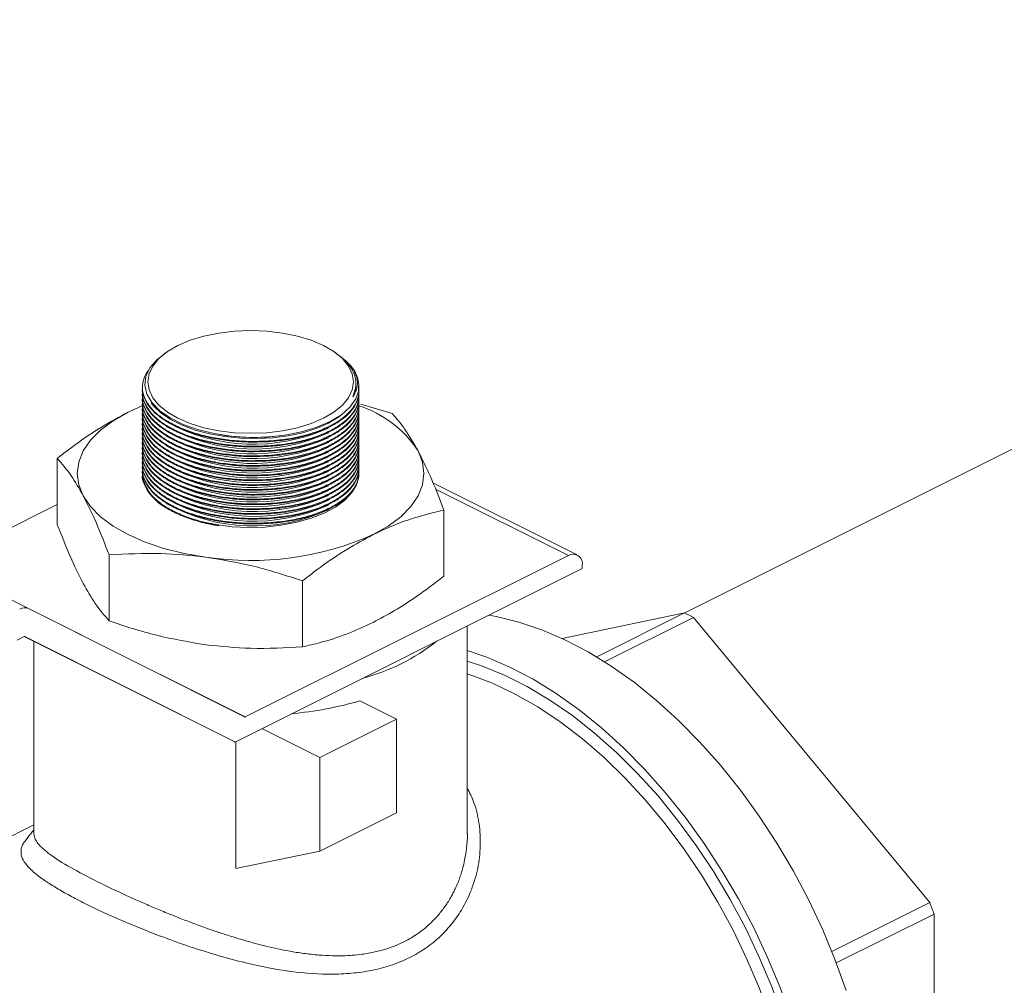
# Model space of a CAD drawing. Units: inches. Extents: x 78 to 499, y -79 to 179.
# Drawn here: x 101 to 104, y 84 to 87 of the extents above; entities that cross this region are included whole.
import ezdxf

# ---------------------------------------------------------------- set-up
doc = ezdxf.new("R2010")
doc.units = ezdxf.units.IN
doc.header["$MEASUREMENT"] = 0

# ---------------------------------------------------------------- blocks, each defined once
blk = doc.blocks.new('A$C071A5987')
at = {"color": 7, "linetype": 'Continuous', "lineweight": 15}
for p, q in [((17.3116, 166.3855), (13.1397, 164.2995)), ((11.322, 165.2166), (11.3113, 165.209)), ((11.9188, 165.212), (11.9123, 165.2166)), ((11.2369, 165.0931), (11.2369, 165.0906)), ((11.9871, 165.1014), (11.9872, 165.1029)), ((11.9959, 165.0789), (11.9961, 165.0955)), ((11.9974, 165.0955), (11.9974, 165.096)), ((11.1866, 165.0058), (11.2366, 165.0282)), ((11.1866, 165.0058), (11.2334, 165.0269)), ((12.0042, 165.0337), (12.1144, 165.0011)), ((11.5079, 164.9269), (11.5079, 164.9269)), ((11.7194, 164.9225), (11.7201, 164.9226)), ((11.5052, 164.9105), (11.5079, 164.91)), ((11.5052, 164.8936), (11.5079, 164.8931)), ((11.5052, 164.8766), (11.5079, 164.8762)), ((11.7194, 164.9056), (11.7221, 164.906)), ((11.7194, 164.8887), (11.7221, 164.8891)), ((9.7603, 164.854), (10.8367, 164.3158)), ((10.938, 164.8435), (10.938, 164.6113)), ((11.5052, 164.8597), (11.5079, 164.8593)), ((11.5052, 164.8428), (11.5079, 164.8424)), ((11.7194, 164.8718), (11.7221, 164.8721)), ((11.7194, 164.8549), (11.7221, 164.8552)), ((11.5052, 164.8259), (11.5079, 164.8254)), ((11.5052, 164.809), (11.5079, 164.8085)), ((11.7194, 164.838), (11.7221, 164.8383)), ((11.7194, 164.8211), (11.7221, 164.8214)), ((11.5052, 164.7921), (11.5079, 164.7916)), ((11.5052, 164.7752), (11.5079, 164.7747)), ((11.7194, 164.8041), (11.7221, 164.8045)), ((11.7194, 164.7872), (11.7221, 164.7876)), ((11.5052, 164.7582), (11.5079, 164.7578)), ((11.5052, 164.7413), (11.5079, 164.7409)), ((11.7194, 164.7703), (11.7221, 164.7706)), ((11.7194, 164.7534), (11.7221, 164.7537)), ((12.7641, 164.5041), (12.2575, 164.7575)), ((11.5052, 164.7244), (11.5079, 164.724)), ((11.5052, 164.7075), (11.5079, 164.707)), ((11.7194, 164.7365), (11.7221, 164.7368)), ((11.7194, 164.7196), (11.7221, 164.7199)), ((12.7334, 164.5022), (12.2663, 164.7357)), ((10.5223, 164.4731), (10.938, 164.6809)), ((11.5052, 164.6906), (11.5079, 164.6901)), ((11.5052, 164.6737), (11.5079, 164.6732)), ((11.7194, 164.7027), (11.7221, 164.703)), ((11.7194, 164.6857), (11.7221, 164.6861)), ((11.7194, 164.6688), (11.7221, 164.6692)), ((11.5052, 164.6567), (11.5079, 164.6563)), ((11.5052, 164.6398), (11.5079, 164.6394)), ((11.7194, 164.6519), (11.7221, 164.6522)), ((11.7194, 164.635), (11.7221, 164.6353)), ((12.2963, 164.6615), (12.2963, 164.4294)), ((11.5052, 164.6229), (11.5079, 164.6225)), ((11.7194, 164.6181), (11.7221, 164.6184)), ((11.12, 164.5039), (11.12, 164.2718)), ((11.5982, 163.9346), (12.7334, 164.5022)), ((12.782, 164.467), (12.782, 164.4561)), ((11.5624, 163.8463), (12.782, 164.4561)), ((11.7992, 164.413), (11.7992, 164.1808)), ((10.8367, 164.3158), (11.5954, 163.9345)), ((12.7111, 164.2108), (13.1414, 164.2999)), ((13.1414, 164.2999), (12.8329, 164.1457)), ((12.3783, 163.5234), (12.3783, 164.2543)), ((12.8606, 164.1285), (13.1724, 164.2844)), ((13.1724, 164.2844), (14.0025, 163.2824)), ((11.0015, 164.233), (11.5982, 163.9346)), ((10.8217, 164.2169), (10.7967, 164.2044)), ((10.8213, 164.2167), (11.5596, 163.8476)), ((11.5596, 163.8476), (10.8245, 164.2171)), ((10.856, 164.1993), (10.856, 163.5234)), ((12.1291, 163.9266), (12.001, 163.9907)), ((11.86, 163.7921), (12.1291, 163.9266)), ((12.1291, 163.9266), (12.1291, 163.5976)), ((11.86, 163.7921), (11.6569, 163.8936)), ((11.5648, 163.8475), (11.5648, 163.402)), ((11.86, 163.4631), (11.86, 163.7921)), ((12.1291, 163.5976), (11.86, 163.4631)), ((10.856, 163.555), (9.8446, 163.0493)), ((11.86, 163.4631), (11.5648, 163.402)), ((14.0025, 163.2824), (13.6584, 163.1103)), ((13.6743, 163.0698), (14.018, 163.2417)), ((14.018, 163.2417), (14.018, 162.0678))]:
    blk.add_line(p, q, dxfattribs=at)
at = {"color": 7, "linetype": 'Continuous', "lineweight": 15, "flags": 128}
for points in [[(11.8728, 165.24), (11.8297, 165.2585), (11.7813, 165.2733), (11.7289, 165.2841), (11.6737, 165.2908), (11.6172, 165.293), (11.5606, 165.2908), (11.5055, 165.2841), (11.4531, 165.2733), (11.4047, 165.2585), (11.3616, 165.24), (11.3247, 165.2185), (11.2951, 165.1943), (11.2734, 165.1681), (11.2601, 165.1405), (11.2557, 165.1122), (11.2601, 165.084), (11.2734, 165.0564), (11.2951, 165.0302), (11.3247, 165.006), (11.3616, 164.9844), (11.4047, 164.966), (11.4531, 164.9512), (11.5055, 164.9403), (11.5606, 164.9337), (11.6172, 164.9315), (11.6737, 164.9337), (11.7289, 164.9403), (11.7813, 164.9512), (11.8297, 164.966), (11.8728, 164.9844), (11.9096, 165.006), (11.9393, 165.0302), (11.961, 165.0564), (11.9742, 165.084), (11.9787, 165.1122), (11.9742, 165.1405), (11.961, 165.1681), (11.9393, 165.1943), (11.9096, 165.2185), (11.8728, 165.24)], [(11.3117, 165.2084), (11.2872, 165.1895), (11.2632, 165.1615), (11.2489, 165.1309), (11.2454, 165.1004), (11.2526, 165.069), (11.2699, 165.0394), (11.2979, 165.0107), (11.3341, 164.9854), (11.3797, 164.9627), (11.4307, 164.9446), (11.4887, 164.9304), (11.5488, 164.9214), (11.6127, 164.9173), (11.6751, 164.9185), (11.7377, 164.925), (11.7954, 164.9363), (11.8497, 164.9526), (11.8961, 164.9727), (11.9359, 164.997), (11.9658, 165.0236), (11.9867, 165.0532), (11.9959, 165.0789), (11.9959, 165.0789)], [(11.9758, 165.0592), (11.9857, 165.0872), (11.9871, 165.1014)], [(11.2676, 165.0388), (11.2767, 165.0273), (11.3028, 165.0026), (11.3363, 164.9799), (11.3763, 164.9599), (11.422, 164.943), (11.4723, 164.9295), (11.526, 164.9199), (11.5818, 164.9143), (11.6385, 164.9129), (11.6946, 164.9157), (11.7489, 164.9226), (11.8002, 164.9335), (11.8471, 164.9481), (11.8887, 164.9661), (11.9238, 164.987), (11.9306, 164.9919)], [(11.029, 164.7118), (11.0135, 164.7508), (11.0083, 164.7906), (11.0135, 164.8303), (11.029, 164.8694), (11.0546, 164.9071), (11.0899, 164.9428), (11.1341, 164.9759), (11.1866, 165.0058)], [(12.2053, 164.8694), (12.2209, 164.8303), (12.2261, 164.7906), (12.2209, 164.7508), (12.2053, 164.7118), (12.1797, 164.6741), (12.1445, 164.6383), (12.1003, 164.6052), (12.0477, 164.5753)], [(11.9892, 164.7511), (11.989, 164.7508), (11.9725, 164.7229), (11.9477, 164.6966), (11.9151, 164.6724), (11.8756, 164.6511), (11.83, 164.633), (11.7793, 164.6186), (11.7249, 164.6082), (11.668, 164.6021), (11.6099, 164.6005), (11.5519, 164.6033), (11.4955, 164.6104), (11.442, 164.6218), (11.3925, 164.6372), (11.3483, 164.6561)], [(11.4596, 164.4965), (11.3842, 164.5093), (11.3127, 164.5269), (11.2465, 164.549), (11.1866, 164.5753), (11.1341, 164.6052), (11.0899, 164.6383), (11.0546, 164.6741), (11.029, 164.7118)], [(13.709, 162.9725), (13.6705, 163.0797), (13.6267, 163.1857), (13.5778, 163.2899), (13.5241, 163.3918), (13.466, 163.4908), (13.4037, 163.5862), (13.3376, 163.6776), (13.2681, 163.7644), (13.1956, 163.8461), (13.1205, 163.9223), (13.0432, 163.9925), (12.9642, 164.0563), (12.8839, 164.1134), (12.8028, 164.1634), (12.7213, 164.206), (12.64, 164.241), (12.5592, 164.2682), (12.4795, 164.2874), (12.4536, 164.292)], [(13.6248, 162.2428), (13.6217, 162.3441), (13.6124, 162.4478), (13.5971, 162.5535), (13.5758, 162.6604), (13.5486, 162.7681), (13.5156, 162.8758), (13.4771, 162.983), (13.4333, 163.089), (13.3844, 163.1933), (13.3308, 163.2952), (13.2726, 163.3941), (13.2103, 163.4896), (13.1443, 163.5809), (13.0748, 163.6677), (13.0022, 163.7495), (12.9271, 163.8256), (12.8498, 163.8958), (12.7708, 163.9596), (12.6905, 164.0167), (12.6094, 164.0667), (12.528, 164.1093), (12.4466, 164.1443), (12.3783, 164.1678)], [(13.5944, 162.258), (13.5914, 162.3576), (13.5822, 162.4597), (13.5669, 162.5637), (13.5457, 162.6689), (13.5186, 162.7748), (13.4858, 162.8808), (13.4475, 162.9861), (13.404, 163.0903), (13.3554, 163.1926), (13.3021, 163.2926), (13.2443, 163.3895), (13.1825, 163.4829), (13.117, 163.5721), (13.0481, 163.6567), (12.9763, 163.7362), (12.9019, 163.81), (12.8255, 163.8778), (12.7475, 163.9392), (12.6683, 163.9938), (12.5884, 164.0412), (12.5083, 164.0813), (12.4284, 164.1137), (12.3783, 164.1302)], [(13.5516, 162.258), (13.5485, 162.3568), (13.5393, 162.458), (13.524, 162.5612), (13.5026, 162.6656), (13.4755, 162.7706), (13.4426, 162.8757), (13.4042, 162.9801), (13.3605, 163.0832), (13.3118, 163.1845), (13.2584, 163.2833), (13.2006, 163.379), (13.1388, 163.471), (13.0733, 163.5588), (13.0045, 163.6419), (12.9328, 163.7197), (12.8586, 163.7918), (12.7825, 163.8578), (12.7048, 163.9172), (12.6261, 163.9698), (12.5468, 164.0151), (12.4673, 164.0529), (12.3883, 164.083), (12.3783, 164.0863)]]:
    blk.add_lwpolyline(points, dxfattribs=at)
at = {"color": 7, "linetype": 'Continuous', "lineweight": 15}
for centre, radius, start, end in [((11.8877, 165.0951), 0.1094, 351.5309, 42.7779), ((11.8763, 164.6546), 0.3929, 33.1348, 72.1007), ((11.6278, 165.5273), 0.6342, 241.2206, 294.4338), ((11.6279, 165.5104), 0.6342, 241.2202, 294.4336), ((11.6278, 165.4935), 0.6342, 241.2206, 294.4338), ((11.6278, 165.4766), 0.6342, 241.2197, 294.4346), ((11.629, 165.6641), 0.747, 260.6719, 276.9513), ((11.6278, 165.4597), 0.6342, 241.2206, 294.4338), ((11.6278, 165.4427), 0.6342, 241.2197, 294.4346), ((11.6278, 165.4258), 0.6342, 241.2206, 294.4338), ((11.6278, 165.4089), 0.6342, 241.2201, 294.4343), ((11.6278, 165.392), 0.6342, 241.2206, 294.4338), ((11.6278, 165.3751), 0.6342, 241.2201, 294.4343), ((11.4082, 164.822), 0.1764, 195.5329, 250.1508), ((11.6278, 165.3582), 0.6342, 241.2206, 294.4338), ((11.6278, 165.3413), 0.6342, 241.2206, 294.4338), ((11.6279, 165.3243), 0.6342, 241.2197, 294.4342), ((11.6278, 165.3074), 0.6342, 241.2206, 294.4338), ((11.6279, 165.2905), 0.6342, 241.2202, 294.4336), ((11.6278, 165.2736), 0.6342, 241.2206, 294.4338), ((11.6278, 165.2567), 0.6342, 241.2197, 294.4346), ((11.6278, 165.2398), 0.6342, 241.2206, 294.4338), ((11.6183, 165.5459), 1.0614, 261.3972, 293.8641), ((12.7497, 164.4736), 0.0329, 348.3655, 119.7694), ((10.8232, 164.2844), 0.0342, 66.7638, 120.4006), ((12.6499, 163.2781), 1.1339, 62.5581, 64.3118), ((10.8233, 164.2142), 0.0031, 66.6701, 120.5077), ((11.8181, 164.7768), 0.7327, 285.0163, 308.1138), ((11.639, 165.2569), 1.3169, 275.3166, 285.9547), ((11.5967, 163.9373), 0.00311, 246.7342, 300.4436), ((11.5714, 163.8713), 0.0265, 243.4168, 250.1183), ((11.9362, 162.4708), 2.22, 20.3192, 21.4431)]:
    blk.add_arc(centre, radius, start, end, dxfattribs=at)
for points, knots in [([(11.9758, 165.0592), (11.9814, 165.0749), (11.9906, 165.1007), (11.9831, 165.1374), (11.967, 165.1675), (11.9452, 165.1926), (11.9257, 165.2061), (11.9182, 165.2113)], [0, 0, 0, 0, 0.297112, 0.489621, 0.687707, 0.880145, 1, 1, 1, 1]), ([(11.9407, 165.1945), (11.9441, 165.192), (11.9552, 165.1842), (11.9628, 165.1754), (11.968, 165.1693)], [0, 0, 0, 0, 0.30869, 1, 1, 1, 1]), ([(11.6798, 164.9045), (11.6589, 164.9036), (11.6163, 164.9019), (11.5524, 164.9058), (11.4898, 164.9146), (11.4314, 164.9283), (11.3778, 164.9467), (11.3314, 164.9688), (11.2927, 164.9945), (11.2636, 165.0226), (11.2443, 165.0528), (11.2355, 165.0837), (11.2382, 165.1148), (11.2465, 165.1384), (11.2571, 165.1509), (11.2596, 165.1537)], [0, 0, 0, 0, 0.080135, 0.1626, 0.242739, 0.325201, 0.405313, 0.487751, 0.567851, 0.650272, 0.730376, 0.812803, 0.892921, 0.975367, 1, 1, 1, 1]), ([(11.968, 165.1693), (11.9748, 165.1596), (11.9879, 165.1408), (11.9937, 165.112), (11.9907, 165.0847), (11.9806, 165.0675), (11.9758, 165.0592)], [0, 0, 0, 0, 0.268368, 0.513663, 0.765996, 1, 1, 1, 1]), ([(11.2371, 165.0906), (11.237, 165.0903), (11.2352, 165.0795), (11.2417, 165.0583), (11.2574, 165.0278), (11.2843, 164.9992), (11.3206, 164.9727), (11.365, 164.9497), (11.417, 164.9303), (11.4742, 164.9154), (11.5359, 164.9052), (11.6051, 164.8994), (11.6533, 164.9011), (11.6799, 164.902)], [0, 0, 0, 0, 0.0032547, 0.1018405, 0.1976114, 0.296165, 0.3919084, 0.4904314, 0.5861576, 0.6846613, 0.7803912, 0.8788985, 1, 1, 1, 1]), ([(11.9958, 165.0894), (11.9965, 165.0859), (11.9991, 165.0719), (11.9926, 165.0478), (11.9762, 165.0179), (11.9491, 164.9902), (11.9124, 164.965), (11.8677, 164.9434), (11.8155, 164.9259), (11.7532, 164.9115), (11.7059, 164.907), (11.6798, 164.9045)], [0, 0, 0, 0, 0.0394813, 0.1573315, 0.271905, 0.3897928, 0.5043917, 0.6223148, 0.736946, 0.8548881, 1, 1, 1, 1]), ([(11.2371, 165.0737), (11.237, 165.0734), (11.2352, 165.0626), (11.2417, 165.0414), (11.2574, 165.0109), (11.2843, 164.9823), (11.3206, 164.9558), (11.365, 164.9328), (11.417, 164.9134), (11.4742, 164.8984), (11.5359, 164.8883), (11.6051, 164.8825), (11.6533, 164.8842), (11.6799, 164.8851)], [0, 0, 0, 0, 0.003255, 0.10184, 0.197611, 0.296165, 0.391908, 0.490431, 0.586158, 0.684661, 0.780391, 0.878899, 1, 1, 1, 1]), ([(11.2371, 165.0568), (11.237, 165.0564), (11.2352, 165.0457), (11.2417, 165.0245), (11.2574, 164.994), (11.2843, 164.9654), (11.3206, 164.9389), (11.365, 164.9159), (11.417, 164.8964), (11.4742, 164.8815), (11.5359, 164.8714), (11.6051, 164.8656), (11.6533, 164.8673), (11.6799, 164.8682)], [0, 0, 0, 0, 0.0032547, 0.1018405, 0.1976114, 0.296165, 0.3919084, 0.4904314, 0.5861576, 0.6846613, 0.7803912, 0.8788985, 1, 1, 1, 1]), ([(11.6798, 164.8876), (11.6588, 164.8867), (11.6163, 164.8849), (11.5523, 164.8889), (11.4898, 164.8977), (11.4314, 164.9114), (11.3777, 164.9298), (11.3313, 164.9519), (11.2927, 164.9776), (11.2634, 165.0057), (11.2447, 165.0359), (11.2363, 165.0596), (11.2377, 165.0731), (11.238, 165.0761)], [0, 0, 0, 0, 0.0957866, 0.1943514, 0.2901354, 0.388698, 0.4844521, 0.5829842, 0.6787231, 0.7772379, 0.8729796, 0.971497, 1, 1, 1, 1]), ([(11.6798, 164.8707), (11.6588, 164.8698), (11.6163, 164.868), (11.5523, 164.872), (11.4898, 164.8808), (11.4314, 164.8945), (11.3777, 164.9129), (11.3313, 164.935), (11.2927, 164.9607), (11.2634, 164.9888), (11.2447, 165.0189), (11.2363, 165.0427), (11.2377, 165.0562), (11.238, 165.0592)], [0, 0, 0, 0, 0.095787, 0.194351, 0.290135, 0.388698, 0.484452, 0.582984, 0.678723, 0.777238, 0.87298, 0.971497, 1, 1, 1, 1]), ([(11.9971, 165.0641), (11.9972, 165.0634), (11.999, 165.0522), (11.9923, 165.0309), (11.9762, 165.0009), (11.949, 164.9732), (11.9124, 164.948), (11.8677, 164.9265), (11.8154, 164.909), (11.7531, 164.8946), (11.7058, 164.8901), (11.6798, 164.8876)], [0, 0, 0, 0, 0.008146, 0.129849, 0.248152, 0.36988, 0.488226, 0.610007, 0.728358, 0.850154, 1, 1, 1, 1]), ([(11.6799, 164.902), (11.7005, 164.9039), (11.7423, 164.9076), (11.8008, 164.9195), (11.8547, 164.9359), (11.9014, 164.9564), (11.9404, 164.9808), (11.97, 165.0079), (11.9892, 165.0374), (11.9979, 165.0612), (11.9966, 165.0751), (11.9963, 165.0785)], [0, 0, 0, 0, 0.118349, 0.240133, 0.358495, 0.480281, 0.598652, 0.720464, 0.838828, 0.960637, 1, 1, 1, 1]), ([(11.6799, 164.8851), (11.7005, 164.8869), (11.7423, 164.8907), (11.8008, 164.9026), (11.8547, 164.919), (11.9014, 164.9395), (11.9404, 164.9639), (11.97, 164.9909), (11.9892, 165.0205), (11.9979, 165.0443), (11.9966, 165.0582), (11.9963, 165.0616)], [0, 0, 0, 0, 0.118349, 0.240133, 0.358495, 0.48028, 0.598652, 0.720464, 0.838828, 0.960637, 1, 1, 1, 1]), ([(11.2371, 165.0399), (11.237, 165.0395), (11.2352, 165.0288), (11.2417, 165.0076), (11.2574, 164.9771), (11.2843, 164.9485), (11.3206, 164.922), (11.365, 164.8989), (11.417, 164.8795), (11.4742, 164.8646), (11.5359, 164.8545), (11.6051, 164.8486), (11.6533, 164.8503), (11.6799, 164.8513)], [0, 0, 0, 0, 0.003255, 0.10184, 0.197611, 0.296165, 0.391908, 0.490431, 0.586158, 0.684661, 0.780391, 0.878899, 1, 1, 1, 1]), ([(11.2371, 165.023), (11.237, 165.0226), (11.2352, 165.0119), (11.2417, 164.9906), (11.2574, 164.9602), (11.2843, 164.9315), (11.3206, 164.9051), (11.365, 164.882), (11.417, 164.8626), (11.4742, 164.8477), (11.5359, 164.8376), (11.6051, 164.8317), (11.6533, 164.8334), (11.6799, 164.8344)], [0, 0, 0, 0, 0.003255, 0.10184, 0.197611, 0.296165, 0.391908, 0.490431, 0.586158, 0.684661, 0.780391, 0.878898, 1, 1, 1, 1]), ([(11.6798, 164.8537), (11.6588, 164.8529), (11.6163, 164.8511), (11.5523, 164.8551), (11.4898, 164.8639), (11.4314, 164.8776), (11.3777, 164.8959), (11.3313, 164.9181), (11.2927, 164.9438), (11.2634, 164.9719), (11.2447, 165.002), (11.2363, 165.0258), (11.2377, 165.0393), (11.238, 165.0423)], [0, 0, 0, 0, 0.0957866, 0.1943513, 0.2901353, 0.3886979, 0.4844521, 0.5829841, 0.678723, 0.7772379, 0.8729795, 0.971497, 1, 1, 1, 1]), ([(11.6798, 164.8368), (11.6588, 164.836), (11.6163, 164.8342), (11.5523, 164.8382), (11.4898, 164.847), (11.4314, 164.8607), (11.3777, 164.879), (11.3313, 164.9012), (11.2927, 164.9269), (11.2634, 164.955), (11.2447, 164.9851), (11.2363, 165.0089), (11.2377, 165.0224), (11.238, 165.0254)], [0, 0, 0, 0, 0.095787, 0.194351, 0.290135, 0.388698, 0.484452, 0.582984, 0.678723, 0.777238, 0.87298, 0.971497, 1, 1, 1, 1]), ([(11.9971, 165.0471), (11.9972, 165.0464), (11.999, 165.0353), (11.9923, 165.0139), (11.9762, 164.984), (11.949, 164.9563), (11.9124, 164.9311), (11.8677, 164.9096), (11.8154, 164.892), (11.7531, 164.8776), (11.7058, 164.8731), (11.6798, 164.8707)], [0, 0, 0, 0, 0.008146, 0.129849, 0.248152, 0.36988, 0.488226, 0.610007, 0.728358, 0.850154, 1, 1, 1, 1]), ([(11.9971, 165.0302), (11.9972, 165.0295), (11.999, 165.0183), (11.9923, 164.997), (11.9762, 164.9671), (11.949, 164.9394), (11.9124, 164.9142), (11.8677, 164.8927), (11.8154, 164.8751), (11.7531, 164.8607), (11.7058, 164.8562), (11.6798, 164.8537)], [0, 0, 0, 0, 0.008146, 0.129849, 0.248152, 0.36988, 0.488226, 0.610007, 0.728358, 0.850154, 1, 1, 1, 1]), ([(11.6799, 164.8682), (11.7005, 164.87), (11.7423, 164.8737), (11.8008, 164.8857), (11.8547, 164.9021), (11.9014, 164.9226), (11.9404, 164.947), (11.97, 164.974), (11.9892, 165.0036), (11.9979, 165.0274), (11.9966, 165.0413), (11.9963, 165.0447)], [0, 0, 0, 0, 0.118349, 0.240133, 0.358495, 0.480281, 0.598652, 0.720464, 0.838828, 0.960637, 1, 1, 1, 1]), ([(11.6799, 164.8513), (11.7005, 164.8531), (11.7423, 164.8568), (11.8008, 164.8688), (11.8547, 164.8851), (11.9014, 164.9057), (11.9404, 164.93), (11.97, 164.9571), (11.9892, 164.9866), (11.9979, 165.0105), (11.9966, 165.0244), (11.9963, 165.0278)], [0, 0, 0, 0, 0.118349, 0.240133, 0.358495, 0.48028, 0.598652, 0.720464, 0.838828, 0.960637, 1, 1, 1, 1]), ([(10.938, 164.8435), (10.9589, 164.8595), (11.01, 164.8988), (11.0929, 164.9555), (11.1553, 164.989), (11.1866, 165.0058)], [0, 0, 0, 0, 0.25478, 0.625894, 1, 1, 1, 1]), ([(11.2371, 165.0061), (11.237, 165.0057), (11.2352, 164.9949), (11.2417, 164.9737), (11.2574, 164.9433), (11.2843, 164.9146), (11.3206, 164.8882), (11.365, 164.8651), (11.417, 164.8457), (11.4742, 164.8308), (11.5359, 164.8207), (11.6051, 164.8148), (11.6533, 164.8165), (11.6799, 164.8174)], [0, 0, 0, 0, 0.003255, 0.10184, 0.197611, 0.296165, 0.391908, 0.490431, 0.586158, 0.684661, 0.780391, 0.878899, 1, 1, 1, 1]), ([(11.2371, 164.9891), (11.237, 164.9888), (11.2352, 164.978), (11.2417, 164.9568), (11.2574, 164.9264), (11.2843, 164.8977), (11.3206, 164.8713), (11.365, 164.8482), (11.417, 164.8288), (11.4742, 164.8139), (11.5359, 164.8037), (11.6051, 164.7979), (11.6533, 164.7996), (11.6799, 164.8005)], [0, 0, 0, 0, 0.0032547, 0.1018405, 0.1976114, 0.2961651, 0.3919084, 0.4904314, 0.5861577, 0.6846614, 0.7803912, 0.8788985, 1, 1, 1, 1]), ([(11.6798, 164.8199), (11.6588, 164.819), (11.6163, 164.8173), (11.5523, 164.8213), (11.4898, 164.8301), (11.4314, 164.8438), (11.3777, 164.8621), (11.3313, 164.8842), (11.2927, 164.91), (11.2634, 164.938), (11.2447, 164.9682), (11.2363, 164.992), (11.2377, 165.0055), (11.238, 165.0085)], [0, 0, 0, 0, 0.0957866, 0.1943513, 0.2901353, 0.3886979, 0.4844521, 0.5829841, 0.678723, 0.7772379, 0.8729795, 0.971497, 1, 1, 1, 1]), ([(11.6798, 164.803), (11.6588, 164.8021), (11.6163, 164.8004), (11.5523, 164.8044), (11.4898, 164.8132), (11.4314, 164.8269), (11.3777, 164.8452), (11.3313, 164.8673), (11.2927, 164.893), (11.2634, 164.9211), (11.2447, 164.9513), (11.2363, 164.975), (11.2377, 164.9885), (11.238, 164.9916)], [0, 0, 0, 0, 0.095787, 0.194351, 0.290135, 0.388698, 0.484452, 0.582984, 0.678723, 0.777238, 0.87298, 0.971497, 1, 1, 1, 1]), ([(11.9971, 165.0133), (11.9972, 165.0126), (11.999, 165.0014), (11.9923, 164.9801), (11.9762, 164.9502), (11.949, 164.9225), (11.9124, 164.8973), (11.8677, 164.8758), (11.8154, 164.8582), (11.7531, 164.8438), (11.7058, 164.8393), (11.6798, 164.8368)], [0, 0, 0, 0, 0.008146, 0.129849, 0.248152, 0.36988, 0.488226, 0.610007, 0.728358, 0.850154, 1, 1, 1, 1]), ([(11.9971, 164.9964), (11.9972, 164.9957), (11.999, 164.9845), (11.9923, 164.9632), (11.9762, 164.9333), (11.949, 164.9056), (11.9124, 164.8804), (11.8677, 164.8588), (11.8154, 164.8413), (11.7531, 164.8269), (11.7058, 164.8224), (11.6798, 164.8199)], [0, 0, 0, 0, 0.008146, 0.129849, 0.248152, 0.36988, 0.488226, 0.610007, 0.728358, 0.850154, 1, 1, 1, 1]), ([(11.6799, 164.8344), (11.7005, 164.8362), (11.7423, 164.8399), (11.8008, 164.8519), (11.8547, 164.8682), (11.9014, 164.8888), (11.9404, 164.9131), (11.97, 164.9402), (11.9892, 164.9697), (11.9979, 164.9936), (11.9966, 165.0075), (11.9963, 165.0109)], [0, 0, 0, 0, 0.118349, 0.240133, 0.358495, 0.480281, 0.598652, 0.720464, 0.838828, 0.960637, 1, 1, 1, 1]), ([(11.6799, 164.8174), (11.7005, 164.8193), (11.7423, 164.823), (11.8008, 164.8349), (11.8547, 164.8513), (11.9014, 164.8719), (11.9404, 164.8962), (11.97, 164.9233), (11.9892, 164.9528), (11.9979, 164.9766), (11.9966, 164.9906), (11.9963, 164.9939)], [0, 0, 0, 0, 0.118349, 0.240133, 0.358495, 0.48028, 0.598652, 0.720464, 0.838828, 0.960637, 1, 1, 1, 1]), ([(12.1144, 165.0011), (12.1293, 164.984), (12.1593, 164.9495), (12.1899, 164.8962), (12.2053, 164.8694)], [0, 0, 0, 0, 0.496958, 1, 1, 1, 1]), ([(11.2371, 164.9722), (11.237, 164.9719), (11.2352, 164.9611), (11.2417, 164.9399), (11.2574, 164.9094), (11.2843, 164.8808), (11.3206, 164.8543), (11.365, 164.8313), (11.417, 164.8119), (11.4742, 164.797), (11.5359, 164.7868), (11.6051, 164.781), (11.6533, 164.7827), (11.6799, 164.7836)], [0, 0, 0, 0, 0.003255, 0.10184, 0.197611, 0.296165, 0.391908, 0.490431, 0.586158, 0.684661, 0.780391, 0.878899, 1, 1, 1, 1]), ([(11.2371, 164.9553), (11.237, 164.955), (11.2352, 164.9442), (11.2417, 164.923), (11.2574, 164.8925), (11.2843, 164.8639), (11.3206, 164.8374), (11.365, 164.8144), (11.417, 164.795), (11.4742, 164.78), (11.5359, 164.7699), (11.6051, 164.7641), (11.6533, 164.7658), (11.6799, 164.7667)], [0, 0, 0, 0, 0.0032547, 0.1018405, 0.1976114, 0.2961651, 0.3919084, 0.4904314, 0.5861577, 0.6846614, 0.7803912, 0.8788985, 1, 1, 1, 1]), ([(11.6798, 164.7861), (11.6588, 164.7852), (11.6163, 164.7835), (11.5523, 164.7874), (11.4898, 164.7963), (11.4314, 164.81), (11.3777, 164.8283), (11.3313, 164.8504), (11.2927, 164.8761), (11.2634, 164.9042), (11.2447, 164.9344), (11.2363, 164.9581), (11.2377, 164.9716), (11.238, 164.9746)], [0, 0, 0, 0, 0.0957866, 0.1943513, 0.2901353, 0.3886979, 0.4844521, 0.5829841, 0.678723, 0.7772379, 0.8729795, 0.971497, 1, 1, 1, 1]), ([(11.6798, 164.7692), (11.6588, 164.7683), (11.6163, 164.7665), (11.5523, 164.7705), (11.4898, 164.7793), (11.4314, 164.793), (11.3777, 164.8114), (11.3313, 164.8335), (11.2927, 164.8592), (11.2634, 164.8873), (11.2447, 164.9175), (11.2363, 164.9412), (11.2377, 164.9547), (11.238, 164.9577)], [0, 0, 0, 0, 0.095787, 0.194351, 0.290135, 0.388698, 0.484452, 0.582984, 0.678723, 0.777238, 0.87298, 0.971497, 1, 1, 1, 1]), ([(11.9971, 164.9795), (11.9972, 164.9788), (11.999, 164.9676), (11.9923, 164.9463), (11.9762, 164.9164), (11.949, 164.8887), (11.9124, 164.8635), (11.8677, 164.8419), (11.8154, 164.8244), (11.7531, 164.81), (11.7058, 164.8055), (11.6798, 164.803)], [0, 0, 0, 0, 0.008146, 0.129849, 0.248152, 0.36988, 0.488226, 0.610007, 0.728358, 0.850154, 1, 1, 1, 1]), ([(11.9971, 164.9626), (11.9972, 164.9619), (11.999, 164.9507), (11.9923, 164.9294), (11.9762, 164.8995), (11.949, 164.8718), (11.9124, 164.8466), (11.8677, 164.825), (11.8154, 164.8075), (11.7531, 164.7931), (11.7058, 164.7886), (11.6798, 164.7861)], [0, 0, 0, 0, 0.008146, 0.129849, 0.248152, 0.36988, 0.488226, 0.610007, 0.728358, 0.850154, 1, 1, 1, 1]), ([(11.6799, 164.8005), (11.7005, 164.8024), (11.7423, 164.8061), (11.8008, 164.818), (11.8547, 164.8344), (11.9014, 164.8549), (11.9404, 164.8793), (11.97, 164.9064), (11.9892, 164.9359), (11.9979, 164.9597), (11.9966, 164.9736), (11.9963, 164.977)], [0, 0, 0, 0, 0.118349, 0.240133, 0.358495, 0.480281, 0.598652, 0.720464, 0.838828, 0.960637, 1, 1, 1, 1]), ([(11.6799, 164.7836), (11.7005, 164.7854), (11.7423, 164.7892), (11.8008, 164.8011), (11.8547, 164.8175), (11.9014, 164.838), (11.9404, 164.8624), (11.97, 164.8895), (11.9892, 164.919), (11.9979, 164.9428), (11.9966, 164.9567), (11.9963, 164.9601)], [0, 0, 0, 0, 0.118349, 0.240133, 0.358495, 0.48028, 0.598652, 0.720464, 0.838828, 0.960637, 1, 1, 1, 1]), ([(11.2371, 164.9384), (11.237, 164.938), (11.2352, 164.9273), (11.2417, 164.9061), (11.2574, 164.8756), (11.2843, 164.847), (11.3206, 164.8205), (11.365, 164.7975), (11.417, 164.778), (11.4742, 164.7631), (11.5359, 164.753), (11.6051, 164.7472), (11.6533, 164.7488), (11.6799, 164.7498)], [0, 0, 0, 0, 0.003255, 0.10184, 0.197611, 0.296165, 0.391908, 0.490431, 0.586158, 0.684661, 0.780391, 0.878899, 1, 1, 1, 1]), ([(11.2371, 164.9215), (11.237, 164.9211), (11.2352, 164.9103), (11.2417, 164.8892), (11.2574, 164.8587), (11.2843, 164.8301), (11.3206, 164.8036), (11.365, 164.7805), (11.417, 164.7611), (11.4742, 164.7462), (11.5359, 164.7361), (11.6051, 164.7302), (11.6533, 164.7319), (11.6799, 164.7329)], [0, 0, 0, 0, 0.003255, 0.10184, 0.197611, 0.296165, 0.391908, 0.490431, 0.586158, 0.684661, 0.780391, 0.878899, 1, 1, 1, 1]), ([(11.6798, 164.7523), (11.6588, 164.7514), (11.6163, 164.7496), (11.5523, 164.7536), (11.4898, 164.7624), (11.4314, 164.7761), (11.3777, 164.7945), (11.3313, 164.8166), (11.2927, 164.8423), (11.2634, 164.8704), (11.2447, 164.9005), (11.2363, 164.9243), (11.2377, 164.9378), (11.238, 164.9408)], [0, 0, 0, 0, 0.095787, 0.194351, 0.290135, 0.388698, 0.484452, 0.582984, 0.678723, 0.777238, 0.87298, 0.971497, 1, 1, 1, 1]), ([(11.6798, 164.7353), (11.6588, 164.7345), (11.6163, 164.7327), (11.5523, 164.7367), (11.4898, 164.7455), (11.4314, 164.7592), (11.3777, 164.7775), (11.3313, 164.7997), (11.2927, 164.8254), (11.2634, 164.8535), (11.2447, 164.8836), (11.2363, 164.9074), (11.2377, 164.9209), (11.238, 164.9239)], [0, 0, 0, 0, 0.095787, 0.194351, 0.290135, 0.388698, 0.484452, 0.582984, 0.678723, 0.777238, 0.872979, 0.971497, 1, 1, 1, 1]), ([(11.9971, 164.9456), (11.9972, 164.9449), (11.999, 164.9338), (11.9923, 164.9125), (11.9762, 164.8825), (11.949, 164.8548), (11.9124, 164.8296), (11.8677, 164.8081), (11.8154, 164.7906), (11.7531, 164.7762), (11.7058, 164.7717), (11.6798, 164.7692)], [0, 0, 0, 0, 0.008146, 0.129849, 0.248152, 0.36988, 0.488226, 0.610007, 0.728358, 0.850154, 1, 1, 1, 1]), ([(11.9971, 164.9287), (11.9972, 164.928), (11.999, 164.9168), (11.9923, 164.8955), (11.9762, 164.8656), (11.949, 164.8379), (11.9124, 164.8127), (11.8677, 164.7912), (11.8154, 164.7736), (11.7531, 164.7592), (11.7058, 164.7547), (11.6798, 164.7523)], [0, 0, 0, 0, 0.008146, 0.129849, 0.248152, 0.36988, 0.488226, 0.610007, 0.728358, 0.850154, 1, 1, 1, 1]), ([(11.9971, 164.9118), (11.9972, 164.9111), (11.999, 164.8999), (11.9923, 164.8786), (11.9762, 164.8487), (11.949, 164.821), (11.9124, 164.7958), (11.8677, 164.7743), (11.8154, 164.7567), (11.7531, 164.7423), (11.7058, 164.7378), (11.6798, 164.7353)], [0, 0, 0, 0, 0.008146, 0.129849, 0.248152, 0.36988, 0.488226, 0.610007, 0.728358, 0.850154, 1, 1, 1, 1]), ([(11.6799, 164.7667), (11.7005, 164.7685), (11.7423, 164.7723), (11.8008, 164.7842), (11.8547, 164.8006), (11.9014, 164.8211), (11.9404, 164.8455), (11.97, 164.8725), (11.9892, 164.9021), (11.9979, 164.9259), (11.9966, 164.9398), (11.9963, 164.9432)], [0, 0, 0, 0, 0.118349, 0.240133, 0.358495, 0.480281, 0.598652, 0.720464, 0.838828, 0.960637, 1, 1, 1, 1]), ([(11.6799, 164.7498), (11.7005, 164.7516), (11.7423, 164.7553), (11.8008, 164.7673), (11.8547, 164.7837), (11.9014, 164.8042), (11.9404, 164.8285), (11.97, 164.8556), (11.9892, 164.8852), (11.9979, 164.909), (11.9966, 164.9229), (11.9963, 164.9263)], [0, 0, 0, 0, 0.118349, 0.240133, 0.358495, 0.480281, 0.598652, 0.720465, 0.838828, 0.960637, 1, 1, 1, 1]), ([(11.2371, 164.9046), (11.237, 164.9042), (11.2352, 164.8935), (11.2417, 164.8722), (11.2574, 164.8418), (11.2843, 164.8131), (11.3206, 164.7867), (11.365, 164.7636), (11.417, 164.7442), (11.4742, 164.7293), (11.5359, 164.7192), (11.6051, 164.7133), (11.6533, 164.715), (11.6799, 164.716)], [0, 0, 0, 0, 0.0032547, 0.1018405, 0.1976114, 0.296165, 0.3919084, 0.4904314, 0.5861576, 0.6846613, 0.7803912, 0.8788985, 1, 1, 1, 1]), ([(11.2371, 164.8876), (11.237, 164.8873), (11.2352, 164.8765), (11.2417, 164.8553), (11.2574, 164.8249), (11.2843, 164.7962), (11.3206, 164.7698), (11.365, 164.7467), (11.417, 164.7273), (11.4742, 164.7124), (11.5359, 164.7023), (11.6051, 164.6964), (11.6533, 164.6981), (11.6799, 164.699)], [0, 0, 0, 0, 0.003255, 0.10184, 0.197611, 0.296165, 0.391908, 0.490431, 0.586158, 0.684661, 0.780391, 0.878899, 1, 1, 1, 1]), ([(11.6798, 164.7184), (11.6588, 164.7176), (11.6163, 164.7158), (11.5523, 164.7198), (11.4898, 164.7286), (11.4314, 164.7423), (11.3777, 164.7606), (11.3313, 164.7828), (11.2927, 164.8085), (11.2634, 164.8366), (11.2447, 164.8667), (11.2363, 164.8905), (11.2377, 164.904), (11.238, 164.907)], [0, 0, 0, 0, 0.095787, 0.194351, 0.290135, 0.388698, 0.484452, 0.582984, 0.678723, 0.777238, 0.87298, 0.971497, 1, 1, 1, 1]), ([(11.6798, 164.7015), (11.6588, 164.7006), (11.6163, 164.6989), (11.5523, 164.7029), (11.4898, 164.7117), (11.4314, 164.7254), (11.3777, 164.7437), (11.3313, 164.7658), (11.2927, 164.7915), (11.2634, 164.8196), (11.2447, 164.8498), (11.2363, 164.8736), (11.2377, 164.887), (11.238, 164.8901)], [0, 0, 0, 0, 0.095787, 0.194351, 0.290135, 0.388698, 0.484452, 0.582984, 0.678723, 0.777238, 0.87298, 0.971497, 1, 1, 1, 1]), ([(11.9971, 164.8949), (11.9972, 164.8942), (11.999, 164.883), (11.9923, 164.8617), (11.9762, 164.8318), (11.949, 164.8041), (11.9124, 164.7789), (11.8677, 164.7574), (11.8154, 164.7398), (11.7531, 164.7254), (11.7058, 164.7209), (11.6798, 164.7184)], [0, 0, 0, 0, 0.0081457, 0.129849, 0.248152, 0.3698801, 0.4882257, 0.6100067, 0.7283583, 0.8501541, 1, 1, 1, 1]), ([(11.9971, 164.878), (11.9972, 164.8773), (11.999, 164.8661), (11.9923, 164.8448), (11.9762, 164.8149), (11.949, 164.7872), (11.9124, 164.762), (11.8677, 164.7404), (11.8154, 164.7229), (11.7531, 164.7085), (11.7058, 164.704), (11.6798, 164.7015)], [0, 0, 0, 0, 0.008146, 0.129849, 0.248152, 0.36988, 0.488226, 0.610007, 0.728358, 0.850154, 1, 1, 1, 1]), ([(11.6799, 164.7329), (11.7005, 164.7347), (11.7423, 164.7384), (11.8008, 164.7504), (11.8547, 164.7667), (11.9014, 164.7873), (11.9404, 164.8116), (11.97, 164.8387), (11.9892, 164.8682), (11.9979, 164.8921), (11.9966, 164.906), (11.9963, 164.9094)], [0, 0, 0, 0, 0.118349, 0.240133, 0.358495, 0.480281, 0.598652, 0.720464, 0.838828, 0.960637, 1, 1, 1, 1]), ([(11.6799, 164.716), (11.7005, 164.7178), (11.7423, 164.7215), (11.8008, 164.7334), (11.8547, 164.7498), (11.9014, 164.7704), (11.9404, 164.7947), (11.97, 164.8218), (11.9892, 164.8513), (11.9979, 164.8752), (11.9966, 164.8891), (11.9963, 164.8925)], [0, 0, 0, 0, 0.118349, 0.240133, 0.358495, 0.480281, 0.598652, 0.720465, 0.838828, 0.960637, 1, 1, 1, 1]), ([(11.029, 164.7118), (11.0149, 164.7365), (10.9842, 164.7902), (10.9542, 164.8249), (10.938, 164.8435)], [0, 0, 0, 0, 0.461776, 1, 1, 1, 1]), ([(11.2371, 164.8707), (11.237, 164.8704), (11.2352, 164.8596), (11.2417, 164.8384), (11.2574, 164.8079), (11.2843, 164.7793), (11.3206, 164.7529), (11.365, 164.7298), (11.417, 164.7104), (11.4742, 164.6955), (11.5359, 164.6853), (11.6051, 164.6795), (11.6533, 164.6812), (11.6799, 164.6821)], [0, 0, 0, 0, 0.0032547, 0.1018405, 0.1976114, 0.296165, 0.3919084, 0.4904314, 0.5861576, 0.6846613, 0.7803912, 0.8788985, 1, 1, 1, 1]), ([(11.2371, 164.8538), (11.237, 164.8535), (11.2352, 164.8427), (11.2417, 164.8215), (11.2574, 164.791), (11.2843, 164.7624), (11.3206, 164.7359), (11.365, 164.7129), (11.417, 164.6935), (11.4742, 164.6785), (11.5359, 164.6684), (11.6051, 164.6626), (11.6533, 164.6643), (11.6799, 164.6652)], [0, 0, 0, 0, 0.003255, 0.10184, 0.197611, 0.296165, 0.391908, 0.490431, 0.586158, 0.684661, 0.780391, 0.878899, 1, 1, 1, 1]), ([(11.6798, 164.6846), (11.6588, 164.6837), (11.6163, 164.682), (11.5523, 164.686), (11.4898, 164.6948), (11.4314, 164.7085), (11.3777, 164.7268), (11.3313, 164.7489), (11.2927, 164.7746), (11.2634, 164.8027), (11.2447, 164.8329), (11.2363, 164.8566), (11.2377, 164.8701), (11.238, 164.8732)], [0, 0, 0, 0, 0.095787, 0.194351, 0.290135, 0.388698, 0.484452, 0.582984, 0.678723, 0.777238, 0.87298, 0.971497, 1, 1, 1, 1]), ([(11.6798, 164.6677), (11.6588, 164.6668), (11.6163, 164.6651), (11.5523, 164.669), (11.4898, 164.6779), (11.4314, 164.6916), (11.3777, 164.7099), (11.3313, 164.732), (11.2927, 164.7577), (11.2634, 164.7858), (11.2447, 164.816), (11.2363, 164.8397), (11.2377, 164.8532), (11.238, 164.8562)], [0, 0, 0, 0, 0.0957866, 0.1943514, 0.2901354, 0.388698, 0.4844521, 0.5829842, 0.6787231, 0.7772379, 0.8729796, 0.971497, 1, 1, 1, 1]), ([(11.9971, 164.8611), (11.9972, 164.8604), (11.999, 164.8492), (11.9923, 164.8279), (11.9762, 164.798), (11.949, 164.7703), (11.9124, 164.7451), (11.8677, 164.7235), (11.8154, 164.706), (11.7531, 164.6916), (11.7058, 164.6871), (11.6798, 164.6846)], [0, 0, 0, 0, 0.008146, 0.129849, 0.248152, 0.36988, 0.488226, 0.610007, 0.728358, 0.850154, 1, 1, 1, 1]), ([(11.9971, 164.8442), (11.9972, 164.8435), (11.999, 164.8323), (11.9923, 164.811), (11.9762, 164.7811), (11.949, 164.7533), (11.9124, 164.7282), (11.8677, 164.7066), (11.8154, 164.6891), (11.7531, 164.6747), (11.7058, 164.6702), (11.6798, 164.6677)], [0, 0, 0, 0, 0.008146, 0.129849, 0.248152, 0.36988, 0.488226, 0.610007, 0.728358, 0.850154, 1, 1, 1, 1]), ([(11.6799, 164.699), (11.7005, 164.7009), (11.7423, 164.7046), (11.8008, 164.7165), (11.8547, 164.7329), (11.9014, 164.7535), (11.9404, 164.7778), (11.97, 164.8049), (11.9892, 164.8344), (11.9979, 164.8582), (11.9966, 164.8722), (11.9963, 164.8755)], [0, 0, 0, 0, 0.1183493, 0.2401329, 0.3584951, 0.4802804, 0.5986523, 0.7204645, 0.8388279, 0.960637, 1, 1, 1, 1]), ([(11.6799, 164.6821), (11.7005, 164.684), (11.7423, 164.6877), (11.8008, 164.6996), (11.8547, 164.716), (11.9014, 164.7365), (11.9404, 164.7609), (11.97, 164.788), (11.9892, 164.8175), (11.9979, 164.8413), (11.9966, 164.8552), (11.9963, 164.8586)], [0, 0, 0, 0, 0.118349, 0.240133, 0.358495, 0.480281, 0.598652, 0.720464, 0.838828, 0.960637, 1, 1, 1, 1]), ([(12.2053, 164.8694), (12.2195, 164.8413), (12.2502, 164.7805), (12.2802, 164.7032), (12.2963, 164.6615)], [0, 0, 0, 0, 0.4617807, 1, 1, 1, 1]), ([(11.2371, 164.8369), (11.237, 164.8366), (11.2352, 164.8258), (11.2417, 164.8046), (11.2574, 164.7741), (11.2843, 164.7455), (11.3206, 164.719), (11.365, 164.696), (11.417, 164.6766), (11.4742, 164.6616), (11.5359, 164.6515), (11.6051, 164.6457), (11.6533, 164.6474), (11.6799, 164.6483)], [0, 0, 0, 0, 0.003255, 0.10184, 0.197611, 0.296165, 0.391908, 0.490431, 0.586158, 0.684661, 0.780391, 0.878898, 1, 1, 1, 1]), ([(11.2371, 164.82), (11.237, 164.8196), (11.2352, 164.8089), (11.2417, 164.7877), (11.2574, 164.7572), (11.2843, 164.7286), (11.3206, 164.7021), (11.365, 164.6791), (11.417, 164.6596), (11.4742, 164.6447), (11.5359, 164.6346), (11.6051, 164.6288), (11.6533, 164.6304), (11.6799, 164.6314)], [0, 0, 0, 0, 0.003255, 0.10184, 0.197611, 0.296165, 0.391908, 0.490431, 0.586158, 0.684661, 0.780391, 0.878899, 1, 1, 1, 1]), ([(11.6798, 164.6508), (11.6588, 164.6499), (11.6163, 164.6481), (11.5523, 164.6521), (11.4898, 164.6609), (11.4314, 164.6746), (11.3777, 164.693), (11.3313, 164.7151), (11.2927, 164.7408), (11.2634, 164.7689), (11.2447, 164.7991), (11.2363, 164.8228), (11.2377, 164.8363), (11.238, 164.8393)], [0, 0, 0, 0, 0.095787, 0.194351, 0.290135, 0.388698, 0.484452, 0.582984, 0.678723, 0.777238, 0.87298, 0.971497, 1, 1, 1, 1]), ([(11.6798, 164.6338), (11.6588, 164.633), (11.6163, 164.6312), (11.5523, 164.6352), (11.4898, 164.644), (11.4314, 164.6577), (11.3777, 164.6761), (11.3313, 164.6982), (11.2927, 164.7239), (11.2634, 164.752), (11.2447, 164.7821), (11.2363, 164.8059), (11.2377, 164.8194), (11.238, 164.8224)], [0, 0, 0, 0, 0.0957866, 0.1943513, 0.2901353, 0.3886979, 0.4844521, 0.5829841, 0.678723, 0.7772379, 0.8729795, 0.971497, 1, 1, 1, 1]), ([(11.9971, 164.8272), (11.9972, 164.8265), (11.999, 164.8154), (11.9923, 164.794), (11.9762, 164.7641), (11.949, 164.7364), (11.9124, 164.7112), (11.8677, 164.6897), (11.8154, 164.6722), (11.7531, 164.6578), (11.7058, 164.6532), (11.6798, 164.6508)], [0, 0, 0, 0, 0.008146, 0.129849, 0.248152, 0.36988, 0.488226, 0.610007, 0.728358, 0.850154, 1, 1, 1, 1]), ([(11.9971, 164.8103), (11.9972, 164.8096), (11.999, 164.7984), (11.9923, 164.7771), (11.9762, 164.7472), (11.949, 164.7195), (11.9124, 164.6943), (11.8677, 164.6728), (11.8154, 164.6552), (11.7531, 164.6408), (11.7058, 164.6363), (11.6798, 164.6338)], [0, 0, 0, 0, 0.008146, 0.129849, 0.248152, 0.36988, 0.488226, 0.610007, 0.728358, 0.850154, 1, 1, 1, 1]), ([(11.6799, 164.6652), (11.7005, 164.667), (11.7423, 164.6708), (11.8008, 164.6827), (11.8547, 164.6991), (11.9014, 164.7196), (11.9404, 164.744), (11.97, 164.7711), (11.9892, 164.8006), (11.9979, 164.8244), (11.9966, 164.8383), (11.9963, 164.8417)], [0, 0, 0, 0, 0.118349, 0.240133, 0.358495, 0.48028, 0.598652, 0.720464, 0.838828, 0.960637, 1, 1, 1, 1]), ([(11.6799, 164.6483), (11.7005, 164.6501), (11.7423, 164.6539), (11.8008, 164.6658), (11.8547, 164.6822), (11.9014, 164.7027), (11.9404, 164.7271), (11.97, 164.7541), (11.9892, 164.7837), (11.9979, 164.8075), (11.9966, 164.8214), (11.9963, 164.8248)], [0, 0, 0, 0, 0.118349, 0.240133, 0.358495, 0.480281, 0.598652, 0.720464, 0.838828, 0.960637, 1, 1, 1, 1]), ([(11.6799, 164.6314), (11.7005, 164.6332), (11.7423, 164.6369), (11.8008, 164.6489), (11.8547, 164.6653), (11.9014, 164.6858), (11.9404, 164.7101), (11.97, 164.7372), (11.9892, 164.7668), (11.9979, 164.7906), (11.9966, 164.8045), (11.9963, 164.8079)], [0, 0, 0, 0, 0.118349, 0.240133, 0.358495, 0.48028, 0.598652, 0.720464, 0.838828, 0.960637, 1, 1, 1, 1]), ([(11.2371, 164.8031), (11.237, 164.8027), (11.2352, 164.792), (11.2417, 164.7708), (11.2574, 164.7403), (11.2843, 164.7117), (11.3206, 164.6852), (11.365, 164.6621), (11.417, 164.6427), (11.4742, 164.6278), (11.5359, 164.6177), (11.6051, 164.6118), (11.6533, 164.6135), (11.6799, 164.6145)], [0, 0, 0, 0, 0.003255, 0.10184, 0.197611, 0.296165, 0.391908, 0.490431, 0.586158, 0.684661, 0.780391, 0.878899, 1, 1, 1, 1]), ([(11.2371, 164.7862), (11.237, 164.7858), (11.2352, 164.775), (11.2417, 164.7539), (11.2574, 164.7234), (11.2843, 164.6947), (11.3206, 164.6683), (11.365, 164.6452), (11.4171, 164.626), (11.4644, 164.6129), (11.4953, 164.6082), (11.5053, 164.6067)], [0, 0, 0, 0, 0.004446, 0.139108, 0.269925, 0.404544, 0.535323, 0.6699, 0.800656, 0.935206, 1, 1, 1, 1]), ([(11.6798, 164.6169), (11.6588, 164.6161), (11.6163, 164.6143), (11.5523, 164.6183), (11.4898, 164.6271), (11.4314, 164.6408), (11.3777, 164.6591), (11.3313, 164.6813), (11.2927, 164.707), (11.2634, 164.7351), (11.2447, 164.7652), (11.2363, 164.789), (11.2377, 164.8025), (11.238, 164.8055)], [0, 0, 0, 0, 0.095787, 0.194351, 0.290135, 0.388698, 0.484452, 0.582984, 0.678723, 0.777238, 0.87298, 0.971497, 1, 1, 1, 1]), ([(11.507, 164.6086), (11.5016, 164.6094), (11.4752, 164.6129), (11.4315, 164.6241), (11.3777, 164.6422), (11.3314, 164.6644), (11.2927, 164.6901), (11.2634, 164.7182), (11.2447, 164.7483), (11.2363, 164.7721), (11.2377, 164.7856), (11.238, 164.7886)], [0, 0, 0, 0, 0.034208, 0.168306, 0.298582, 0.432638, 0.562893, 0.696926, 0.827185, 0.961221, 1, 1, 1, 1]), ([(11.9971, 164.7934), (11.9972, 164.7927), (11.999, 164.7815), (11.9923, 164.7602), (11.9762, 164.7303), (11.949, 164.7026), (11.9124, 164.6774), (11.8677, 164.6559), (11.8154, 164.6383), (11.7531, 164.6239), (11.7058, 164.6194), (11.6798, 164.6169)], [0, 0, 0, 0, 0.008146, 0.129849, 0.248152, 0.36988, 0.488226, 0.610007, 0.728358, 0.850154, 1, 1, 1, 1]), ([(11.6799, 164.6145), (11.7005, 164.6163), (11.7423, 164.62), (11.8008, 164.632), (11.8547, 164.6483), (11.9014, 164.6689), (11.9404, 164.6932), (11.97, 164.7203), (11.9892, 164.7498), (11.9979, 164.7737), (11.9966, 164.7876), (11.9963, 164.791)], [0, 0, 0, 0, 0.118349, 0.240133, 0.358495, 0.480281, 0.598652, 0.720464, 0.838828, 0.960637, 1, 1, 1, 1]), ([(11.12, 164.5039), (11.1051, 164.5425), (11.0751, 164.62), (11.0444, 164.681), (11.029, 164.7118)], [0, 0, 0, 0, 0.496958, 1, 1, 1, 1]), ([(12.2963, 164.6615), (12.2635, 164.6537), (12.2062, 164.6399), (12.1229, 164.6106), (12.0729, 164.5871), (12.0477, 164.5753)], [0, 0, 0, 0, 0.401491, 0.699906, 1, 1, 1, 1]), ([(10.938, 164.6113), (10.9529, 164.5728), (10.9829, 164.4953), (11.0136, 164.4342), (11.029, 164.4035)], [0, 0, 0, 0, 0.496958, 1, 1, 1, 1]), ([(12.0477, 164.5753), (12.0167, 164.5586), (11.9543, 164.5251), (11.8714, 164.4685), (11.82, 164.429), (11.7992, 164.413)], [0, 0, 0, 0, 0.370954, 0.7452199, 1, 1, 1, 1]), ([(11.4596, 164.4965), (11.4068, 164.5019), (11.2923, 164.5137), (11.1803, 164.5074), (11.12, 164.5039)], [0, 0, 0, 0, 0.4617807, 1, 1, 1, 1]), ([(11.7992, 164.413), (11.7435, 164.4311), (11.6316, 164.4676), (11.5171, 164.4868), (11.4596, 164.4965)], [0, 0, 0, 0, 0.496962, 1, 1, 1, 1]), ([(12.0477, 164.267), (12.0727, 164.2803), (12.1228, 164.3068), (12.206, 164.3607), (12.2635, 164.4044), (12.2963, 164.4294)], [0, 0, 0, 0, 0.298354, 0.598509, 1, 1, 1, 1]), ([(11.029, 164.4035), (11.0432, 164.3787), (11.0738, 164.3251), (11.1039, 164.2904), (11.12, 164.2718)], [0, 0, 0, 0, 0.46178, 1, 1, 1, 1]), ([(11.12, 164.2718), (11.1756, 164.2536), (11.2876, 164.2171), (11.402, 164.1979), (11.4596, 164.1882)], [0, 0, 0, 0, 0.4969542, 1, 1, 1, 1]), ([(11.7992, 164.1808), (11.82, 164.1856), (11.8711, 164.1974), (11.9541, 164.2237), (12.0164, 164.2525), (12.0477, 164.267)], [0, 0, 0, 0, 0.25478, 0.625894, 1, 1, 1, 1]), ([(11.4596, 164.1882), (11.5124, 164.1828), (11.6268, 164.171), (11.7389, 164.1774), (11.7992, 164.1808)], [0, 0, 0, 0, 0.461775, 1, 1, 1, 1]), ([(12.3783, 163.6848), (12.3867, 163.6678), (12.4064, 163.6279), (12.4215, 163.5589), (12.426, 163.481), (12.417, 163.4023), (12.3946, 163.326), (12.3619, 163.2599), (12.3229, 163.2041), (12.2804, 163.1587), (12.2315, 163.1198), (12.1766, 163.0875), (12.1164, 163.0622), (12.0511, 163.0441), (11.9811, 163.0332), (11.8844, 163.0281), (11.7574, 163.0369), (11.6187, 163.0643), (11.4969, 163.0968), (11.3947, 163.1294), (11.3036, 163.1624), (11.2239, 163.1937), (11.1558, 163.2224), (11.092, 163.2511), (11.0539, 163.2698), (11.0348, 163.2792)], [0, 0, 0, 0, 0.035305, 0.082814, 0.131237, 0.180382, 0.228539, 0.276444, 0.314008, 0.350694, 0.386931, 0.423175, 0.459541, 0.495882, 0.532652, 0.570285, 0.642213, 0.715616, 0.763971, 0.811433, 0.858701, 0.894652, 0.929943, 0.964934, 1, 1, 1, 1]), ([(10.856, 163.5382), (10.854, 163.5356), (10.8451, 163.5244), (10.8362, 163.5131), (10.8293, 163.5044)], [0, 0, 0, 0, 0.2305695, 1, 1, 1, 1]), ([(11.0348, 163.2792), (11.0168, 163.2884), (10.9807, 163.3068), (10.9346, 163.333), (10.8949, 163.3582), (10.8592, 163.3846), (10.8305, 163.4116), (10.8125, 163.439), (10.8089, 163.4654), (10.8145, 163.4867), (10.8267, 163.5001), (10.8308, 163.5045)], [0, 0, 0, 0, 0.098247, 0.196221, 0.294968, 0.395502, 0.527462, 0.660032, 0.795173, 0.932045, 1, 1, 1, 1]), ([(10.8561, 163.5234), (10.8569, 163.5174), (10.8583, 163.5064), (10.8697, 163.4889), (10.8867, 163.4711), (10.9204, 163.4443), (10.9781, 163.4074), (11.046, 163.3724), (11.079, 163.3554)], [0, 0, 0, 0, 0.138459, 0.249982, 0.380724, 0.501028, 0.757364, 1, 1, 1, 1]), ([(11.079, 163.3554), (11.1158, 163.3374), (11.1654, 163.3133), (11.2363, 163.2818), (11.2818, 163.2623), (11.3276, 163.2433), (11.374, 163.2248), (11.4214, 163.2068), (11.4679, 163.19), (11.5149, 163.1738), (11.5638, 163.1582), (11.6166, 163.1427), (11.667, 163.1296), (11.7128, 163.1193), (11.7568, 163.1104), (11.8052, 163.1028), (11.8555, 163.0972), (11.9134, 163.0941), (11.9744, 163.0955), (12.0609, 163.1068), (12.1395, 163.1327), (12.2077, 163.1736), (12.2474, 163.2066), (12.278, 163.2393), (12.3014, 163.2697), (12.3183, 163.2966), (12.33, 163.3185), (12.3378, 163.3346), (12.3452, 163.3518), (12.3522, 163.3701), (12.3586, 163.3894), (12.3637, 163.4078), (12.3684, 163.4278), (12.3722, 163.4478), (12.3756, 163.471), (12.3775, 163.4956), (12.379, 163.5136), (12.3783, 163.5232), (12.3783, 163.5234)], [0, 0, 0, 0, 0.080482, 0.108346, 0.13676, 0.165757, 0.191883, 0.219609, 0.24895, 0.272707, 0.300633, 0.332726, 0.363048, 0.387084, 0.411352, 0.439364, 0.471318, 0.500114, 0.543309, 0.58367, 0.666382, 0.707485, 0.749492, 0.775943, 0.803566, 0.832394, 0.844733, 0.857699, 0.871291, 0.885509, 0.900359, 0.915842, 0.927341, 0.945121, 0.960463, 0.978596, 0.999519, 1, 1, 1, 1])]:
    blk.add_open_spline(points, degree=3, knots=knots, dxfattribs=at)

msp = doc.modelspace()

# ---------------------------------------------------------------- block references
msp.add_blockref('A$C071A5987', (90.0566, -78.9282))

doc.saveas('drawing.dxf')
